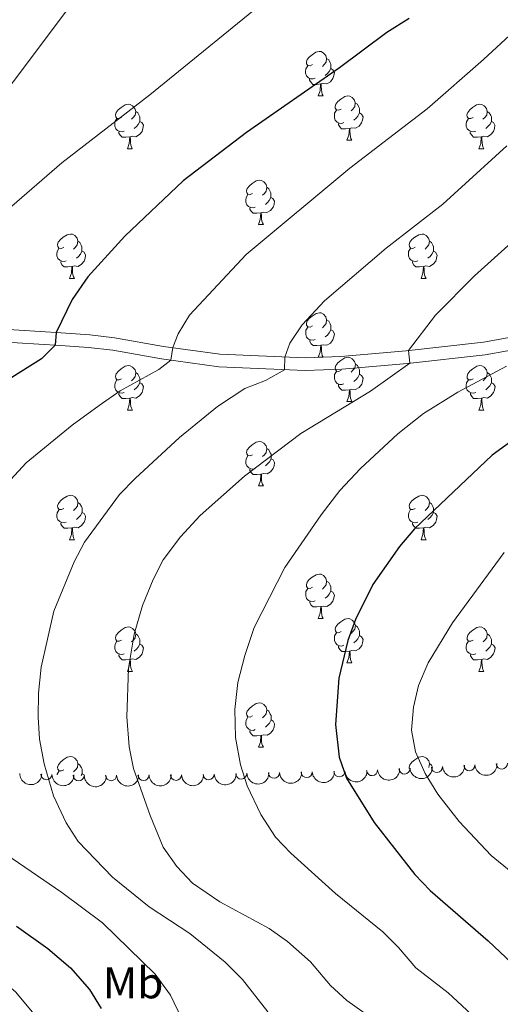
# Model space of a CAD drawing. Units: metres. Extents: x 644439 to 648956, y 718184 to 721247.
# Drawn here: x 647866 to 647974, y 719188 to 719410 of the extents above; entities that cross this region are included whole.
import ezdxf
from ezdxf.enums import TextEntityAlignment as Align

# ---------------------------------------------------------------- set-up
doc = ezdxf.new("R2010")
doc.units = ezdxf.units.M
doc.header["$MEASUREMENT"] = 0
doc.linetypes.add('DGN Style 3', pattern=[69.39816190825687, 49.57011564875491, -19.82804625950196])
for name, color, linetype, lineweight in [('Carátula', 7, 'Continuous', 5), ('Elementos auxiliares', 7, 'Continuous', 5), ('Entidades rústicas y varios', 7, 'Continuous', 5), ('Relieve y altimetría', 7, 'Continuous', 5), ('Viales y ferrocarril', 7, 'Continuous', 5)]:
    doc.layers.add(name, color=color, linetype=linetype, lineweight=lineweight)
doc.styles.add('Style-Arial Narrow', font='txt')

msp = doc.modelspace()

# ---------------------------------------------------------------- linework, layer by layer
at = {"layer": 'Carátula', "color": 7, "linetype": 'Continuous', "lineweight": 5}
msp.add_3dface([(644502.3999999999, 718183.6000000001), (648956.3999999999, 718278.06), (648893.4299999999, 721247.3999999999), (644439.4299999999, 721152.94)], dxfattribs=at)
at = {"layer": 'Elementos auxiliares', "color": 250, "linetype": 'Continuous', "lineweight": 5}
msp.add_3dface([(645369.46, 718595.8500000001), (645321, 720909.27), (648738, 720981.77), (648787.6000000001, 718668.3400000001)], dxfattribs=at)
at = {"layer": 'Entidades rústicas y varios', "color": 92, "linetype": 'Continuous', "lineweight": 5}
for p, q in [((647933.27, 719393.0700000001), (647934.3899999999, 719393.0700000001)), ((647890.19, 719381.1300000001), (647891.31, 719381.1300000001)), ((647939.74, 719383.04), (647940.8700000001, 719383.04)), ((647969.51, 719381.1300000001), (647970.6399999999, 719381.1300000001)), ((647919.76, 719363.99), (647920.8899999999, 719363.99)), ((647877.1300000001, 719351.8500000001), (647878.25, 719351.8500000001)), ((647956.46, 719351.8500000001), (647957.5900000001, 719351.8500000001)), ((647933.28, 719334.0800000001), (647934.3999999999, 719334.0800000001)), ((647939.75, 719324.05), (647940.8800000001, 719324.05)), ((647890.2, 719322.1400000001), (647891.3200000001, 719322.1400000001)), ((647969.52, 719322.1400000001), (647970.6499999999, 719322.1400000001)), ((647919.77, 719305), (647920.8999999999, 719305)), ((647877.1399999999, 719292.8600000001), (647878.26, 719292.8600000001)), ((647956.46, 719292.8600000001), (647957.5900000001, 719292.8600000001)), ((647933.28, 719275.0900000001), (647934.3999999999, 719275.0900000001)), ((647939.75, 719265.05), (647940.8800000001, 719265.05)), ((647890.2, 719263.1499999999), (647891.3200000001, 719263.1499999999)), ((647969.52, 719263.1499999999), (647970.6499999999, 719263.1499999999)), ((647919.77, 719246.01), (647920.8999999999, 719246.01))]:
    msp.add_line(p, q, dxfattribs=at)
at = {"layer": 'Entidades rústicas y varios', "color": 92, "linetype": 'Continuous', "lineweight": 5, "flags": 128}
for points in [[(647931.97, 719400.1300000001), (647931.44, 719399.8700000001), (647930.9099999999, 719399.9199999999), (647930.6399999999, 719400.29), (647930.5900000001, 719400.72), (647930.75, 719401.24), (647931.23, 719401.8300000001), (647931.8600000001, 719402.3600000001), (647932.76, 719402.95), (647933.51, 719403.1100000001), (647933.9299999999, 719403.05), (647934.46, 719402.74), (647934.99, 719402.1499999999), (647935.1499999999, 719401.51), (647935.04, 719400.6599999999), (647934.6200000001, 719400.1300000001), (647934.2, 719399.71)], [(647935.1499999999, 719401.51), (647935.6300000001, 719401.2), (647935.94, 719400.56), (647936.1000000001, 719400.24), (647936.1000000001, 719399.6599999999), (647936.1000000001, 719399.23), (647935.73, 719398.54), (647935.31, 719398.06), (647934.8300000001, 719397.6400000001)], [(647932.55, 719397.05), (647932.1300000001, 719396.8900000001), (647931.54, 719396.95), (647931.0700000001, 719397.1599999999), (647930.6399999999, 719397.5900000001), (647930.4299999999, 719398.1699999999), (647930.4299999999, 719398.5900000001), (647930.48, 719399.1799999999), (647930.9099999999, 719399.8700000001)], [(647936.1000000001, 719399.23), (647936.56, 719398.98), (647936.8999999999, 719398.3700000001), (647936.79, 719397.6400000001), (647936.5800000001, 719397), (647936, 719396.26), (647935.2, 719395.78), (647934.3500000001, 719395.8900000001), (647933.9199999999, 719395.76)], [(647933.81, 719395.76), (647932.9199999999, 719395.6699999999), (647932.0800000001, 719395.6699999999), (647931.6499999999, 719396.1000000001), (647931.3300000001, 719396.5800000001), (647931.3300000001, 719396.8900000001)], [(647933.27, 719393.0700000001), (647933.7, 719394.23), (647933.81, 719395.76), (647933.9199999999, 719395.76), (647933.96, 719395.1699999999), (647933.99, 719394.49), (647934.06, 719393.8700000001), (647934.1799999999, 719393.47), (647934.3899999999, 719393.0700000001)], [(647938.44, 719390.1000000001), (647937.9099999999, 719389.8300000001), (647937.3800000001, 719389.8900000001), (647937.1200000001, 719390.26), (647937.06, 719390.6799999999), (647937.22, 719391.2), (647937.7, 719391.8), (647938.3400000001, 719392.3300000001), (647939.24, 719392.9099999999), (647939.98, 719393.0700000001), (647940.4099999999, 719393.02), (647940.94, 719392.7), (647941.47, 719392.1200000001), (647941.6300000001, 719391.48), (647941.52, 719390.6300000001), (647941.0900000001, 719390.1000000001), (647940.6699999999, 719389.6699999999)], [(647888.8899999999, 719388.19), (647888.3600000001, 719387.9299999999), (647887.8300000001, 719387.98), (647887.56, 719388.3500000001), (647887.51, 719388.78), (647887.6699999999, 719389.3), (647888.1499999999, 719389.8900000001), (647888.78, 719390.4199999999), (647889.6799999999, 719391.01), (647890.4299999999, 719391.1699999999), (647890.8500000001, 719391.1100000001), (647891.3800000001, 719390.8), (647891.9099999999, 719390.21), (647892.0700000001, 719389.5700000001), (647891.96, 719388.72), (647891.54, 719388.19), (647891.1200000001, 719387.77)], [(647941.6300000001, 719391.48), (647942.1000000001, 719391.1599999999), (647942.4199999999, 719390.52), (647942.5800000001, 719390.2), (647942.5800000001, 719389.6200000001), (647942.5800000001, 719389.2), (647942.21, 719388.51), (647941.79, 719388.03), (647941.31, 719387.6100000001)], [(647968.21, 719388.19), (647967.6799999999, 719387.9299999999), (647967.1499999999, 719387.98), (647966.8899999999, 719388.3500000001), (647966.8300000001, 719388.78), (647966.99, 719389.3), (647967.47, 719389.8900000001), (647968.1100000001, 719390.4199999999), (647969.01, 719391.01), (647969.75, 719391.1699999999), (647970.1799999999, 719391.1100000001), (647970.71, 719390.8), (647971.24, 719390.21), (647971.3999999999, 719389.5700000001), (647971.29, 719388.72), (647970.8600000001, 719388.19), (647970.44, 719387.77)], [(647889.47, 719385.1100000001), (647889.05, 719384.95), (647888.46, 719385.01), (647887.99, 719385.22), (647887.56, 719385.6499999999), (647887.3500000001, 719386.23), (647887.3500000001, 719386.6499999999), (647887.3999999999, 719387.24), (647887.8300000001, 719387.9299999999)], [(647892.0700000001, 719389.5700000001), (647892.55, 719389.26), (647892.8600000001, 719388.6200000001), (647893.02, 719388.3), (647893.02, 719387.72), (647893.02, 719387.29), (647892.6499999999, 719386.6000000001), (647892.23, 719386.1200000001), (647891.75, 719385.7)], [(647939.03, 719387.02), (647938.6000000001, 719386.8600000001), (647938.02, 719386.9199999999), (647937.54, 719387.1300000001), (647937.1200000001, 719387.55), (647936.8999999999, 719388.1400000001), (647936.8999999999, 719388.56), (647936.96, 719389.1400000001), (647937.3800000001, 719389.8300000001)], [(647942.5800000001, 719389.2), (647943.03, 719388.95), (647943.3800000001, 719388.3300000001), (647943.27, 719387.6100000001), (647943.06, 719386.97), (647942.47, 719386.23), (647941.6799999999, 719385.75), (647940.8300000001, 719385.8500000001), (647940.3999999999, 719385.72)], [(647968.8, 719385.1100000001), (647968.3700000001, 719384.95), (647967.79, 719385.01), (647967.31, 719385.22), (647966.8899999999, 719385.6499999999), (647966.6699999999, 719386.23), (647966.6699999999, 719386.6499999999), (647966.73, 719387.24), (647967.1499999999, 719387.9299999999)], [(647971.3999999999, 719389.5700000001), (647971.8700000001, 719389.26), (647972.19, 719388.6200000001), (647972.3500000001, 719388.3), (647972.3500000001, 719387.72), (647972.3500000001, 719387.29), (647971.98, 719386.6000000001), (647971.56, 719386.1200000001), (647971.0800000001, 719385.7)], [(647893.02, 719387.29), (647893.48, 719387.04), (647893.8200000001, 719386.4299999999), (647893.71, 719385.7), (647893.5, 719385.06), (647892.9199999999, 719384.3200000001), (647892.1200000001, 719383.8400000001), (647891.27, 719383.95), (647890.8400000001, 719383.8200000001)], [(647940.29, 719385.72), (647939.3999999999, 719385.6400000001), (647938.55, 719385.6400000001), (647938.1300000001, 719386.0700000001), (647937.81, 719386.54), (647937.81, 719386.8600000001)], [(647939.74, 719383.04), (647940.1799999999, 719384.2), (647940.29, 719385.72), (647940.3999999999, 719385.72), (647940.4299999999, 719385.1400000001), (647940.47, 719384.45), (647940.54, 719383.8400000001), (647940.6499999999, 719383.44), (647940.8700000001, 719383.04)], [(647972.3500000001, 719387.29), (647972.8, 719387.04), (647973.1499999999, 719386.4299999999), (647973.04, 719385.7), (647972.8300000001, 719385.06), (647972.24, 719384.3200000001), (647971.45, 719383.8400000001), (647970.6000000001, 719383.95), (647970.1699999999, 719383.8200000001)], [(647890.73, 719383.8200000001), (647889.8400000001, 719383.73), (647889, 719383.73), (647888.5700000001, 719384.1599999999), (647888.25, 719384.6400000001), (647888.25, 719384.95)], [(647890.19, 719381.1300000001), (647890.6200000001, 719382.29), (647890.73, 719383.8200000001), (647890.8400000001, 719383.8200000001), (647890.8800000001, 719383.23), (647890.9099999999, 719382.55), (647890.98, 719381.9299999999), (647891.1000000001, 719381.53), (647891.31, 719381.1300000001)], [(647970.06, 719383.8200000001), (647969.1699999999, 719383.73), (647968.3200000001, 719383.73), (647967.8999999999, 719384.1599999999), (647967.5800000001, 719384.6400000001), (647967.5800000001, 719384.95)], [(647969.51, 719381.1300000001), (647969.95, 719382.29), (647970.06, 719383.8200000001), (647970.1699999999, 719383.8200000001), (647970.2, 719383.23), (647970.24, 719382.55), (647970.31, 719381.9299999999), (647970.4199999999, 719381.53), (647970.6399999999, 719381.1300000001)], [(647918.46, 719371.05), (647917.9299999999, 719370.78), (647917.3999999999, 719370.8400000001), (647917.1399999999, 719371.21), (647917.0800000001, 719371.6300000001), (647917.24, 719372.1499999999), (647917.72, 719372.75), (647918.3600000001, 719373.28), (647919.26, 719373.8600000001), (647920, 719374.02), (647920.4299999999, 719373.97), (647920.96, 719373.6499999999), (647921.49, 719373.0700000001), (647921.6499999999, 719372.4299999999), (647921.54, 719371.5800000001), (647921.1100000001, 719371.05), (647920.69, 719370.6200000001)], [(647921.6499999999, 719372.4299999999), (647922.1200000001, 719372.1100000001), (647922.44, 719371.47), (647922.6000000001, 719371.1499999999), (647922.6000000001, 719370.5700000001), (647922.6000000001, 719370.1499999999), (647922.23, 719369.46), (647921.81, 719368.98), (647921.3300000001, 719368.56)], [(647919.05, 719367.97), (647918.6200000001, 719367.81), (647918.04, 719367.8700000001), (647917.56, 719368.0800000001), (647917.1399999999, 719368.5), (647916.9199999999, 719369.0900000001), (647916.9199999999, 719369.51), (647916.98, 719370.0900000001), (647917.3999999999, 719370.78)], [(647922.6000000001, 719370.1499999999), (647923.05, 719369.8999999999), (647923.3999999999, 719369.28), (647923.29, 719368.56), (647923.0800000001, 719367.9199999999), (647922.49, 719367.1799999999), (647921.7, 719366.7), (647920.8500000001, 719366.8), (647920.4199999999, 719366.6699999999)], [(647920.31, 719366.6699999999), (647919.4199999999, 719366.5900000001), (647918.5700000001, 719366.5900000001), (647918.1499999999, 719367.02), (647917.8300000001, 719367.49), (647917.8300000001, 719367.81)], [(647919.76, 719363.99), (647920.2, 719365.1499999999), (647920.31, 719366.6699999999), (647920.4199999999, 719366.6699999999), (647920.45, 719366.0900000001), (647920.49, 719365.3999999999), (647920.56, 719364.79), (647920.6699999999, 719364.3900000001), (647920.8899999999, 719363.99)], [(647875.8300000001, 719358.9099999999), (647875.3, 719358.6400000001), (647874.77, 719358.7), (647874.5, 719359.0700000001), (647874.45, 719359.49), (647874.6100000001, 719360.01), (647875.0900000001, 719360.6100000001), (647875.72, 719361.1400000001), (647876.6200000001, 719361.72), (647877.3700000001, 719361.8800000001), (647877.79, 719361.8300000001), (647878.3200000001, 719361.51), (647878.8500000001, 719360.9299999999), (647879.01, 719360.29), (647878.8999999999, 719359.44), (647878.48, 719358.9099999999), (647878.06, 719358.48)], [(647955.1499999999, 719358.9099999999), (647954.6200000001, 719358.6400000001), (647954.0900000001, 719358.7), (647953.8300000001, 719359.0700000001), (647953.77, 719359.49), (647953.9299999999, 719360.01), (647954.4099999999, 719360.6100000001), (647955.05, 719361.1400000001), (647955.95, 719361.72), (647956.69, 719361.8800000001), (647957.1200000001, 719361.8300000001), (647957.6499999999, 719361.51), (647958.1799999999, 719360.9299999999), (647958.3400000001, 719360.29), (647958.23, 719359.44), (647957.8, 719358.9099999999), (647957.3800000001, 719358.48)], [(647879.01, 719360.29), (647879.49, 719359.97), (647879.8, 719359.3300000001), (647879.96, 719359.01), (647879.96, 719358.4299999999), (647879.96, 719358.01), (647879.5900000001, 719357.3200000001), (647879.1699999999, 719356.8400000001), (647878.69, 719356.4199999999)], [(647958.3400000001, 719360.29), (647958.81, 719359.97), (647959.1300000001, 719359.3300000001), (647959.29, 719359.01), (647959.3, 719358.4299999999), (647959.3, 719358.01), (647958.9299999999, 719357.3200000001), (647958.51, 719356.8400000001), (647958.03, 719356.4199999999)], [(647876.4099999999, 719355.8300000001), (647875.99, 719355.6699999999), (647875.3999999999, 719355.73), (647874.9299999999, 719355.94), (647874.5, 719356.3600000001), (647874.29, 719356.95), (647874.29, 719357.3700000001), (647874.3400000001, 719357.95), (647874.77, 719358.6400000001)], [(647879.96, 719358.01), (647880.4199999999, 719357.76), (647880.76, 719357.1400000001), (647880.6499999999, 719356.4199999999), (647880.44, 719355.78), (647879.8600000001, 719355.04), (647879.06, 719354.56), (647878.21, 719354.6599999999), (647877.78, 719354.53)], [(647955.75, 719355.8300000001), (647955.3200000001, 719355.6699999999), (647954.74, 719355.73), (647954.26, 719355.94), (647953.8400000001, 719356.3600000001), (647953.6200000001, 719356.95), (647953.6100000001, 719357.3700000001), (647953.6699999999, 719357.95), (647954.0900000001, 719358.6400000001)], [(647959.3, 719358.01), (647959.75, 719357.76), (647960.1000000001, 719357.1400000001), (647959.99, 719356.4199999999), (647959.78, 719355.78), (647959.19, 719355.04), (647958.3999999999, 719354.56), (647957.55, 719354.6599999999), (647957.1200000001, 719354.53)], [(647877.6699999999, 719354.53), (647876.78, 719354.45), (647875.94, 719354.45), (647875.51, 719354.8800000001), (647875.19, 719355.3500000001), (647875.19, 719355.6699999999)], [(647877.1300000001, 719351.8500000001), (647877.56, 719353.01), (647877.6699999999, 719354.53), (647877.78, 719354.53), (647877.8200000001, 719353.95), (647877.8500000001, 719353.26), (647877.9199999999, 719352.6499999999), (647878.04, 719352.25), (647878.25, 719351.8500000001)], [(647957.01, 719354.53), (647956.1200000001, 719354.45), (647955.27, 719354.45), (647954.8500000001, 719354.8800000001), (647954.53, 719355.3500000001), (647954.53, 719355.6699999999)], [(647956.46, 719351.8500000001), (647956.8999999999, 719353.01), (647957.01, 719354.53), (647957.1200000001, 719354.53), (647957.1499999999, 719353.95), (647957.19, 719353.26), (647957.26, 719352.6499999999), (647957.3700000001, 719352.25), (647957.5900000001, 719351.8500000001)], [(647931.98, 719341.1400000001), (647931.45, 719340.8700000001), (647930.9199999999, 719340.9299999999), (647930.6499999999, 719341.3), (647930.6000000001, 719341.73), (647930.76, 719342.25), (647931.24, 719342.8400000001), (647931.8700000001, 719343.3700000001), (647932.77, 719343.95), (647933.52, 719344.1100000001), (647933.94, 719344.06), (647934.47, 719343.75), (647935, 719343.1599999999), (647935.1599999999, 719342.52), (647935.05, 719341.6699999999), (647934.6300000001, 719341.1400000001), (647934.21, 719340.71)], [(647935.1599999999, 719342.52), (647935.6399999999, 719342.21), (647935.95, 719341.5700000001), (647936.1100000001, 719341.25), (647936.1100000001, 719340.6699999999), (647936.1100000001, 719340.24), (647935.74, 719339.55), (647935.3200000001, 719339.0700000001), (647934.8400000001, 719338.6499999999)], [(647932.56, 719338.06), (647932.1399999999, 719337.8999999999), (647931.55, 719337.96), (647931.0800000001, 719338.1699999999), (647930.6499999999, 719338.5900000001), (647930.44, 719339.1799999999), (647930.44, 719339.6000000001), (647930.49, 719340.19), (647930.9199999999, 719340.8700000001)], [(647936.1100000001, 719340.24), (647936.5700000001, 719339.99), (647936.9099999999, 719339.3700000001), (647936.8, 719338.6499999999), (647936.5900000001, 719338.01), (647936.01, 719337.27), (647935.21, 719336.79), (647934.3600000001, 719336.8900000001), (647933.9299999999, 719336.77)], [(647933.8200000001, 719336.77), (647932.9299999999, 719336.6799999999), (647932.0900000001, 719336.6799999999), (647931.6599999999, 719337.1100000001), (647931.3400000001, 719337.5900000001), (647931.3400000001, 719337.8999999999)], [(647933.28, 719334.0800000001), (647933.71, 719335.24), (647933.8200000001, 719336.77), (647933.9299999999, 719336.77), (647933.97, 719336.1799999999), (647934, 719335.49), (647934.0700000001, 719334.8800000001), (647934.19, 719334.48), (647934.3999999999, 719334.0800000001)], [(647888.8999999999, 719329.2), (647888.3700000001, 719328.9299999999), (647887.8400000001, 719328.99), (647887.5700000001, 719329.3600000001), (647887.52, 719329.79), (647887.6799999999, 719330.31), (647888.1599999999, 719330.8999999999), (647888.79, 719331.4299999999), (647889.69, 719332.01), (647890.44, 719332.1699999999), (647890.8600000001, 719332.1200000001), (647891.3899999999, 719331.81), (647891.9199999999, 719331.22), (647892.0800000001, 719330.5800000001), (647891.97, 719329.73), (647891.55, 719329.2), (647891.1300000001, 719328.77)], [(647938.45, 719331.1100000001), (647937.9199999999, 719330.8400000001), (647937.3899999999, 719330.8900000001), (647937.1300000001, 719331.27), (647937.0700000001, 719331.69), (647937.23, 719332.21), (647937.71, 719332.81), (647938.3500000001, 719333.3300000001), (647939.25, 719333.9199999999), (647939.99, 719334.0800000001), (647940.4199999999, 719334.03), (647940.95, 719333.71), (647941.48, 719333.1300000001), (647941.6399999999, 719332.49), (647941.53, 719331.6300000001), (647941.1000000001, 719331.1100000001), (647940.6799999999, 719330.6799999999)], [(647941.6399999999, 719332.49), (647942.1100000001, 719332.1699999999), (647942.4299999999, 719331.53), (647942.5900000001, 719331.21), (647942.5900000001, 719330.6300000001), (647942.5900000001, 719330.21), (647942.22, 719329.51), (647941.8, 719329.03), (647941.3200000001, 719328.6100000001)], [(647968.22, 719329.2), (647967.69, 719328.9299999999), (647967.1599999999, 719328.99), (647966.8999999999, 719329.3600000001), (647966.8400000001, 719329.79), (647967, 719330.31), (647967.48, 719330.8999999999), (647968.1200000001, 719331.4299999999), (647969.02, 719332.01), (647969.76, 719332.1699999999), (647970.19, 719332.1200000001), (647970.72, 719331.81), (647971.25, 719331.22), (647971.4099999999, 719330.5800000001), (647971.3, 719329.73), (647970.8700000001, 719329.2), (647970.45, 719328.77)], [(647892.0800000001, 719330.5800000001), (647892.56, 719330.27), (647892.8700000001, 719329.6300000001), (647893.03, 719329.31), (647893.03, 719328.73), (647893.03, 719328.3), (647892.6599999999, 719327.6100000001), (647892.24, 719327.1300000001), (647891.76, 719326.71)], [(647939.04, 719328.03), (647938.6100000001, 719327.8700000001), (647938.03, 719327.9299999999), (647937.55, 719328.1300000001), (647937.1300000001, 719328.56), (647936.9099999999, 719329.1499999999), (647936.9099999999, 719329.5700000001), (647936.97, 719330.1499999999), (647937.3899999999, 719330.8400000001)], [(647942.5900000001, 719330.21), (647943.04, 719329.95), (647943.3899999999, 719329.3400000001), (647943.28, 719328.6100000001), (647943.0700000001, 719327.97), (647942.48, 719327.23), (647941.69, 719326.75), (647940.8400000001, 719326.8600000001), (647940.4099999999, 719326.73)], [(647971.4099999999, 719330.5800000001), (647971.8800000001, 719330.27), (647972.2, 719329.6300000001), (647972.3600000001, 719329.31), (647972.3600000001, 719328.73), (647972.3600000001, 719328.3), (647971.99, 719327.6100000001), (647971.5700000001, 719327.1300000001), (647971.0900000001, 719326.71)], [(647889.48, 719326.1200000001), (647889.06, 719325.96), (647888.47, 719326.02), (647888, 719326.23), (647887.5700000001, 719326.6499999999), (647887.3600000001, 719327.24), (647887.3600000001, 719327.6599999999), (647887.4099999999, 719328.25), (647887.8400000001, 719328.9299999999)], [(647893.03, 719328.3), (647893.49, 719328.05), (647893.8300000001, 719327.4299999999), (647893.72, 719326.71), (647893.51, 719326.0700000001), (647892.9299999999, 719325.3300000001), (647892.1300000001, 719324.8500000001), (647891.28, 719324.95), (647890.8500000001, 719324.8300000001)], [(647940.3, 719326.73), (647939.4099999999, 719326.6499999999), (647938.56, 719326.6499999999), (647938.1399999999, 719327.0700000001), (647937.8200000001, 719327.55), (647937.8200000001, 719327.8700000001)], [(647968.81, 719326.1200000001), (647968.3800000001, 719325.96), (647967.8, 719326.02), (647967.3200000001, 719326.23), (647966.8999999999, 719326.6499999999), (647966.6799999999, 719327.24), (647966.6799999999, 719327.6599999999), (647966.74, 719328.25), (647967.1599999999, 719328.9299999999)], [(647972.3600000001, 719328.3), (647972.81, 719328.05), (647973.1599999999, 719327.4299999999), (647973.05, 719326.71), (647972.8400000001, 719326.0700000001), (647972.25, 719325.3300000001), (647971.46, 719324.8500000001), (647970.6100000001, 719324.95), (647970.1799999999, 719324.8300000001)], [(647890.74, 719324.8300000001), (647889.8500000001, 719324.74), (647889.01, 719324.74), (647888.5800000001, 719325.1699999999), (647888.26, 719325.6499999999), (647888.26, 719325.96)], [(647939.75, 719324.05), (647940.19, 719325.21), (647940.3, 719326.73), (647940.4099999999, 719326.73), (647940.44, 719326.1499999999), (647940.48, 719325.46), (647940.55, 719324.8500000001), (647940.6599999999, 719324.45), (647940.8800000001, 719324.05)], [(647970.0700000001, 719324.8300000001), (647969.1799999999, 719324.74), (647968.3300000001, 719324.74), (647967.9099999999, 719325.1699999999), (647967.5900000001, 719325.6499999999), (647967.5900000001, 719325.96)], [(647890.2, 719322.1400000001), (647890.6300000001, 719323.3), (647890.74, 719324.8300000001), (647890.8500000001, 719324.8300000001), (647890.8899999999, 719324.24), (647890.9199999999, 719323.55), (647890.99, 719322.94), (647891.1100000001, 719322.54), (647891.3200000001, 719322.1400000001)], [(647969.52, 719322.1400000001), (647969.96, 719323.3), (647970.0700000001, 719324.8300000001), (647970.1799999999, 719324.8300000001), (647970.21, 719324.24), (647970.25, 719323.55), (647970.3200000001, 719322.94), (647970.4299999999, 719322.54), (647970.6499999999, 719322.1400000001)], [(647918.47, 719312.06), (647917.94, 719311.79), (647917.4099999999, 719311.8500000001), (647917.1499999999, 719312.22), (647917.0900000001, 719312.6400000001), (647917.25, 719313.1599999999), (647917.73, 719313.76), (647918.3700000001, 719314.29), (647919.27, 719314.8700000001), (647920.01, 719315.03), (647920.44, 719314.98), (647920.97, 719314.6599999999), (647921.5, 719314.0800000001), (647921.6599999999, 719313.44), (647921.55, 719312.5900000001), (647921.1200000001, 719312.06), (647920.7, 719311.6300000001)], [(647921.6599999999, 719313.44), (647922.1300000001, 719313.1200000001), (647922.45, 719312.48), (647922.6100000001, 719312.1599999999), (647922.6100000001, 719311.5800000001), (647922.6100000001, 719311.1599999999), (647922.24, 719310.47), (647921.8200000001, 719309.99), (647921.3400000001, 719309.5700000001)], [(647919.06, 719308.98), (647918.6300000001, 719308.8200000001), (647918.05, 719308.8800000001), (647917.5700000001, 719309.0900000001), (647917.1499999999, 719309.51), (647916.9299999999, 719310.1000000001), (647916.9299999999, 719310.52), (647916.99, 719311.1000000001), (647917.4099999999, 719311.79)], [(647922.6100000001, 719311.1599999999), (647923.06, 719310.9099999999), (647923.4099999999, 719310.29), (647923.3, 719309.5700000001), (647923.0900000001, 719308.9299999999), (647922.5, 719308.19), (647921.71, 719307.71), (647920.8600000001, 719307.81), (647920.4299999999, 719307.6799999999)], [(647920.3200000001, 719307.6799999999), (647919.4299999999, 719307.6000000001), (647918.5800000001, 719307.6000000001), (647918.1599999999, 719308.03), (647917.8400000001, 719308.5), (647917.8400000001, 719308.8200000001)], [(647919.77, 719305), (647920.21, 719306.1599999999), (647920.3200000001, 719307.6799999999), (647920.4299999999, 719307.6799999999), (647920.46, 719307.1000000001), (647920.5, 719306.4099999999), (647920.5700000001, 719305.8), (647920.6799999999, 719305.3999999999), (647920.8999999999, 719305)], [(647875.8400000001, 719299.9199999999), (647875.31, 719299.6499999999), (647874.78, 719299.71), (647874.51, 719300.0800000001), (647874.46, 719300.5), (647874.6200000001, 719301.02), (647875.1000000001, 719301.6200000001), (647875.73, 719302.1499999999), (647876.6300000001, 719302.73), (647877.3800000001, 719302.8900000001), (647877.8, 719302.8400000001), (647878.3300000001, 719302.52), (647878.8600000001, 719301.94), (647879.02, 719301.3), (647878.9099999999, 719300.45), (647878.49, 719299.9199999999), (647878.0700000001, 719299.49)], [(647879.02, 719301.3), (647879.5, 719300.98), (647879.81, 719300.3400000001), (647879.97, 719300.02), (647879.97, 719299.44), (647879.97, 719299.02), (647879.6000000001, 719298.3300000001), (647879.1799999999, 719297.8500000001), (647878.7, 719297.4299999999)], [(647955.1599999999, 719299.9199999999), (647954.6300000001, 719299.6499999999), (647954.1000000001, 719299.71), (647953.8400000001, 719300.0800000001), (647953.78, 719300.5), (647953.94, 719301.02), (647954.4199999999, 719301.6200000001), (647955.06, 719302.1499999999), (647955.96, 719302.73), (647956.7, 719302.8900000001), (647957.1300000001, 719302.8400000001), (647957.6599999999, 719302.52), (647958.19, 719301.94), (647958.3500000001, 719301.3), (647958.24, 719300.45), (647957.81, 719299.9199999999), (647957.3899999999, 719299.49)], [(647958.3500000001, 719301.3), (647958.8200000001, 719300.98), (647959.1399999999, 719300.3400000001), (647959.3, 719300.02), (647959.3, 719299.44), (647959.3, 719299.02), (647958.9299999999, 719298.3300000001), (647958.51, 719297.8500000001), (647958.03, 719297.4299999999)], [(647876.4199999999, 719296.8400000001), (647876, 719296.6799999999), (647875.4099999999, 719296.74), (647874.94, 719296.95), (647874.51, 719297.3700000001), (647874.3, 719297.96), (647874.3, 719298.3800000001), (647874.3500000001, 719298.96), (647874.78, 719299.6499999999)], [(647879.97, 719299.02), (647880.4299999999, 719298.77), (647880.77, 719298.1499999999), (647880.6599999999, 719297.4299999999), (647880.45, 719296.79), (647879.8700000001, 719296.05), (647879.0700000001, 719295.5700000001), (647878.22, 719295.6699999999), (647877.79, 719295.54)], [(647955.75, 719296.8400000001), (647955.3200000001, 719296.6799999999), (647954.74, 719296.74), (647954.26, 719296.95), (647953.8400000001, 719297.3700000001), (647953.6200000001, 719297.96), (647953.6200000001, 719298.3800000001), (647953.6799999999, 719298.96), (647954.1000000001, 719299.6499999999)], [(647959.3, 719299.02), (647959.75, 719298.77), (647960.1000000001, 719298.1499999999), (647959.99, 719297.4299999999), (647959.78, 719296.79), (647959.19, 719296.05), (647958.3999999999, 719295.5700000001), (647957.55, 719295.6699999999), (647957.1200000001, 719295.54)], [(647877.6799999999, 719295.54), (647876.79, 719295.46), (647875.95, 719295.46), (647875.52, 719295.8900000001), (647875.2, 719296.3600000001), (647875.2, 719296.6799999999)], [(647957.01, 719295.54), (647956.1200000001, 719295.46), (647955.27, 719295.46), (647954.8500000001, 719295.8900000001), (647954.53, 719296.3600000001), (647954.53, 719296.6799999999)], [(647877.1399999999, 719292.8600000001), (647877.5700000001, 719294.02), (647877.6799999999, 719295.54), (647877.79, 719295.54), (647877.8300000001, 719294.96), (647877.8600000001, 719294.27), (647877.9299999999, 719293.6599999999), (647878.05, 719293.26), (647878.26, 719292.8600000001)], [(647956.46, 719292.8600000001), (647956.8999999999, 719294.02), (647957.01, 719295.54), (647957.1200000001, 719295.54), (647957.1499999999, 719294.96), (647957.19, 719294.27), (647957.26, 719293.6599999999), (647957.3700000001, 719293.26), (647957.5900000001, 719292.8600000001)], [(647931.98, 719282.1499999999), (647931.45, 719281.8800000001), (647930.9199999999, 719281.94), (647930.6499999999, 719282.31), (647930.6000000001, 719282.73), (647930.76, 719283.25), (647931.24, 719283.8500000001), (647931.8700000001, 719284.3800000001), (647932.77, 719284.96), (647933.52, 719285.1200000001), (647933.94, 719285.0700000001), (647934.47, 719284.75), (647935, 719284.1699999999), (647935.1599999999, 719283.53), (647935.05, 719282.6799999999), (647934.6300000001, 719282.1499999999), (647934.21, 719281.72)], [(647935.1599999999, 719283.53), (647935.6399999999, 719283.21), (647935.95, 719282.5700000001), (647936.1100000001, 719282.25), (647936.1100000001, 719281.6699999999), (647936.1100000001, 719281.25), (647935.74, 719280.56), (647935.3200000001, 719280.0800000001), (647934.8400000001, 719279.6599999999)], [(647932.56, 719279.0700000001), (647932.1399999999, 719278.9099999999), (647931.55, 719278.97), (647931.0800000001, 719279.1799999999), (647930.6499999999, 719279.6000000001), (647930.44, 719280.19), (647930.44, 719280.6100000001), (647930.49, 719281.19), (647930.9199999999, 719281.8800000001)], [(647936.1100000001, 719281.25), (647936.5700000001, 719281), (647936.9099999999, 719280.3800000001), (647936.8, 719279.6599999999), (647936.5900000001, 719279.02), (647936.01, 719278.28), (647935.21, 719277.8), (647934.3600000001, 719277.8999999999), (647933.9299999999, 719277.77)], [(647933.8200000001, 719277.77), (647932.9299999999, 719277.69), (647932.0900000001, 719277.69), (647931.6599999999, 719278.1200000001), (647931.3400000001, 719278.5900000001), (647931.3400000001, 719278.9099999999)], [(647933.28, 719275.0900000001), (647933.71, 719276.25), (647933.8200000001, 719277.77), (647933.9299999999, 719277.77), (647933.97, 719277.19), (647934, 719276.5), (647934.0700000001, 719275.8900000001), (647934.19, 719275.49), (647934.3999999999, 719275.0900000001)], [(647938.45, 719272.1100000001), (647937.9199999999, 719271.8500000001), (647937.3899999999, 719271.8999999999), (647937.1300000001, 719272.27), (647937.0700000001, 719272.7), (647937.23, 719273.22), (647937.71, 719273.81), (647938.3500000001, 719274.3400000001), (647939.25, 719274.9299999999), (647939.99, 719275.0900000001), (647940.4199999999, 719275.03), (647940.95, 719274.72), (647941.48, 719274.1300000001), (647941.6399999999, 719273.49), (647941.53, 719272.6400000001), (647941.1000000001, 719272.1100000001), (647940.6799999999, 719271.69)], [(647888.8999999999, 719270.21), (647888.3700000001, 719269.94), (647887.8400000001, 719270), (647887.5700000001, 719270.3700000001), (647887.52, 719270.79), (647887.6799999999, 719271.31), (647888.1599999999, 719271.9099999999), (647888.79, 719272.44), (647889.69, 719273.02), (647890.44, 719273.1799999999), (647890.8600000001, 719273.1300000001), (647891.3899999999, 719272.81), (647891.9199999999, 719272.23), (647892.0800000001, 719271.5900000001), (647891.97, 719270.74), (647891.55, 719270.21), (647891.1300000001, 719269.78)], [(647941.6399999999, 719273.49), (647942.1100000001, 719273.1799999999), (647942.4299999999, 719272.54), (647942.5900000001, 719272.22), (647942.5900000001, 719271.6400000001), (647942.5900000001, 719271.21), (647942.22, 719270.52), (647941.8, 719270.04), (647941.3200000001, 719269.6200000001)], [(647968.22, 719270.21), (647967.69, 719269.94), (647967.1599999999, 719270), (647966.8999999999, 719270.3700000001), (647966.8400000001, 719270.79), (647967, 719271.31), (647967.48, 719271.9099999999), (647968.1200000001, 719272.44), (647969.02, 719273.02), (647969.76, 719273.1799999999), (647970.19, 719273.1300000001), (647970.72, 719272.81), (647971.25, 719272.23), (647971.4099999999, 719271.5900000001), (647971.3, 719270.74), (647970.8700000001, 719270.21), (647970.45, 719269.78)], [(647889.48, 719267.1300000001), (647889.06, 719266.97), (647888.47, 719267.03), (647888, 719267.24), (647887.5700000001, 719267.6599999999), (647887.3600000001, 719268.25), (647887.3600000001, 719268.6699999999), (647887.4099999999, 719269.25), (647887.8400000001, 719269.94)], [(647892.0800000001, 719271.5900000001), (647892.56, 719271.27), (647892.8700000001, 719270.6300000001), (647893.03, 719270.31), (647893.03, 719269.73), (647893.03, 719269.31), (647892.6599999999, 719268.6200000001), (647892.24, 719268.1400000001), (647891.76, 719267.72)], [(647939.04, 719269.03), (647938.6100000001, 719268.8700000001), (647938.03, 719268.9299999999), (647937.55, 719269.1400000001), (647937.1300000001, 719269.5700000001), (647936.9099999999, 719270.1499999999), (647936.9099999999, 719270.5700000001), (647936.97, 719271.1599999999), (647937.3899999999, 719271.8500000001)], [(647942.5900000001, 719271.21), (647943.04, 719270.96), (647943.3899999999, 719270.3500000001), (647943.28, 719269.6200000001), (647943.0700000001, 719268.98), (647942.48, 719268.24), (647941.69, 719267.76), (647940.8400000001, 719267.8700000001), (647940.4099999999, 719267.74)], [(647968.81, 719267.1300000001), (647968.3800000001, 719266.97), (647967.8, 719267.03), (647967.3200000001, 719267.24), (647966.8999999999, 719267.6599999999), (647966.6799999999, 719268.25), (647966.6799999999, 719268.6699999999), (647966.74, 719269.25), (647967.1599999999, 719269.94)], [(647971.4099999999, 719271.5900000001), (647971.8800000001, 719271.27), (647972.2, 719270.6300000001), (647972.3600000001, 719270.31), (647972.3600000001, 719269.73), (647972.3600000001, 719269.31), (647971.99, 719268.6200000001), (647971.5700000001, 719268.1400000001), (647971.0900000001, 719267.72)], [(647893.03, 719269.31), (647893.49, 719269.06), (647893.8300000001, 719268.44), (647893.72, 719267.72), (647893.51, 719267.0800000001), (647892.9299999999, 719266.3400000001), (647892.1300000001, 719265.8600000001), (647891.28, 719265.96), (647890.8500000001, 719265.8300000001)], [(647940.3, 719267.74), (647939.4099999999, 719267.6499999999), (647938.56, 719267.6499999999), (647938.1399999999, 719268.0800000001), (647937.8200000001, 719268.56), (647937.8200000001, 719268.8700000001)], [(647939.75, 719265.05), (647940.19, 719266.21), (647940.3, 719267.74), (647940.4099999999, 719267.74), (647940.44, 719267.1499999999), (647940.48, 719266.47), (647940.55, 719265.8500000001), (647940.6599999999, 719265.45), (647940.8800000001, 719265.05)], [(647972.3600000001, 719269.31), (647972.81, 719269.06), (647973.1599999999, 719268.44), (647973.05, 719267.72), (647972.8400000001, 719267.0800000001), (647972.25, 719266.3400000001), (647971.46, 719265.8600000001), (647970.6100000001, 719265.96), (647970.1799999999, 719265.8300000001)], [(647890.74, 719265.8300000001), (647889.8500000001, 719265.75), (647889.01, 719265.75), (647888.5800000001, 719266.1799999999), (647888.26, 719266.6499999999), (647888.26, 719266.97)], [(647890.2, 719263.1499999999), (647890.6300000001, 719264.31), (647890.74, 719265.8300000001), (647890.8500000001, 719265.8300000001), (647890.8899999999, 719265.25), (647890.9199999999, 719264.56), (647890.99, 719263.95), (647891.1100000001, 719263.55), (647891.3200000001, 719263.1499999999)], [(647970.0700000001, 719265.8300000001), (647969.1799999999, 719265.75), (647968.3300000001, 719265.75), (647967.9099999999, 719266.1799999999), (647967.5900000001, 719266.6499999999), (647967.5900000001, 719266.97)], [(647969.52, 719263.1499999999), (647969.96, 719264.31), (647970.0700000001, 719265.8300000001), (647970.1799999999, 719265.8300000001), (647970.21, 719265.25), (647970.25, 719264.56), (647970.3200000001, 719263.95), (647970.4299999999, 719263.55), (647970.6499999999, 719263.1499999999)], [(647918.47, 719253.0700000001), (647917.94, 719252.8), (647917.4099999999, 719252.8500000001), (647917.1499999999, 719253.23), (647917.0900000001, 719253.6499999999), (647917.25, 719254.1699999999), (647917.73, 719254.77), (647918.3700000001, 719255.29), (647919.27, 719255.8800000001), (647920.01, 719256.04), (647920.44, 719255.99), (647920.97, 719255.6699999999), (647921.5, 719255.0900000001), (647921.6599999999, 719254.45), (647921.55, 719253.5900000001), (647921.1200000001, 719253.0700000001), (647920.7, 719252.6400000001)], [(647921.6599999999, 719254.45), (647922.1300000001, 719254.1300000001), (647922.45, 719253.49), (647922.6100000001, 719253.1699999999), (647922.6100000001, 719252.5900000001), (647922.6100000001, 719252.1699999999), (647922.24, 719251.47), (647921.8200000001, 719250.99), (647921.3400000001, 719250.5700000001)], [(647919.06, 719249.99), (647918.6300000001, 719249.8300000001), (647918.05, 719249.8900000001), (647917.5700000001, 719250.0900000001), (647917.1499999999, 719250.52), (647916.9299999999, 719251.1100000001), (647916.9299999999, 719251.53), (647916.99, 719252.1100000001), (647917.4099999999, 719252.8)], [(647922.6100000001, 719252.1699999999), (647923.06, 719251.9099999999), (647923.4099999999, 719251.3), (647923.3, 719250.5700000001), (647923.0900000001, 719249.9299999999), (647922.5, 719249.19), (647921.71, 719248.71), (647920.8600000001, 719248.8200000001), (647920.4299999999, 719248.69)], [(647920.3200000001, 719248.69), (647919.4299999999, 719248.6100000001), (647918.5800000001, 719248.6100000001), (647918.1599999999, 719249.03), (647917.8400000001, 719249.51), (647917.8400000001, 719249.8300000001)], [(647919.77, 719246.01), (647920.21, 719247.1699999999), (647920.3200000001, 719248.69), (647920.4299999999, 719248.69), (647920.46, 719248.1100000001), (647920.5, 719247.4199999999), (647920.5700000001, 719246.81), (647920.6799999999, 719246.4099999999), (647920.8999999999, 719246.01)], [(647875.8400000001, 719240.9299999999), (647875.31, 719240.6599999999), (647874.78, 719240.71), (647874.51, 719241.0900000001), (647874.46, 719241.51), (647874.6200000001, 719242.03), (647875.1000000001, 719242.6300000001), (647875.73, 719243.1499999999), (647876.6300000001, 719243.74), (647877.3800000001, 719243.8999999999), (647877.8, 719243.8500000001), (647878.3300000001, 719243.53), (647878.8600000001, 719242.95), (647879.02, 719242.31), (647878.9099999999, 719241.45), (647878.49, 719240.9299999999), (647878.0700000001, 719240.5)], [(647953.8200000001, 719241.25), (647953.78, 719241.51), (647953.94, 719242.03), (647954.4199999999, 719242.6300000001), (647955.06, 719243.1499999999), (647955.96, 719243.74), (647956.7, 719243.8999999999), (647957.1300000001, 719243.8500000001), (647957.6599999999, 719243.53), (647958.19, 719242.95), (647958.3500000001, 719242.31), (647958.24, 719241.47)], [(647879.02, 719242.31), (647879.5, 719241.99), (647879.81, 719241.3500000001), (647879.97, 719241.03), (647879.97, 719240.45), (647879.97, 719240.03), (647879.77, 719239.6499999999)], [(647958.3500000001, 719242.31), (647958.8200000001, 719241.99), (647959.06, 719241.51)], [(647874.3400000001, 719239.8200000001), (647874.3500000001, 719239.97), (647874.78, 719240.6599999999)], [(647879.97, 719240.03), (647880.4299999999, 719239.77), (647880.49, 719239.6499999999)]]:
    msp.add_lwpolyline(points, dxfattribs=at)
at = {"layer": 'Entidades rústicas y varios', "color": 92, "linetype": 'Continuous', "lineweight": 5, "extrusion": (0.1498045483212528, 0.169203247954239, 0.974129795347623)}
for centre in [(-8361.08956281509, -942864.0452252991, 219279.6070014226), (-8366.330970045528, -942868.6887231609, 219282.2931841892), (-8371.57237727585, -942873.3322210226, 219284.9793669558), (-8376.813784506114, -942877.9757188844, 219287.6655497224)]:
    msp.add_arc(centre, 2.516055640060342, 45.36446333574663, 225.9090503451193, dxfattribs=at)
at = {"layer": 'Entidades rústicas y varios', "color": 92, "linetype": 'Continuous', "lineweight": 5}
for centre, radius, start, end in [((647952.723494899, 719241.2170390417, 531.6427184565244), 1.250091938746999, 183.832903084204, 3.046457503199397), ((647960.0487241975, 719241.5838562907, 533.2100285188598), 1.250091938746999, 183.832903084204, 3.046457503199397), ((647967.3739534963, 719241.9506735394, 534.7773385811951), 1.250091938746999, 183.832903084204, 3.046457503199397), ((647974.6991827949, 719242.3174907882, 536.3446486435305), 1.250091938746999, 183.832903084204, 3.046457503199397), ((647871.9282113253, 719239.918022206, 515.207543011164), 1.250091938746998, 179.1276689975907, 358.3412234165862), ((647879.2073949245, 719239.6843693992, 516.9988811972703), 1.250091938746998, 179.1276689975907, 358.3412234165862), ((647886.520012026, 719239.7052187065, 518.6585556858157), 1.250091938746999, 181.2648336186224, 0.478388037617777), ((647893.843037609, 719239.7433926021, 520.2777650785141), 1.250091938746999, 181.2648336186224, 0.478388037617777), ((647901.1660631923, 719239.7815664974, 521.8969744712125), 1.250091938746999, 181.2648336186224, 0.478388037617777), ((647908.5231357652, 719239.9207980905, 523.3379238278599), 1.250091938746999, 182.2554652554294, 1.469019674424838), ((647915.9019759519, 719240.0868691739, 524.6702668385083), 1.250091938746999, 182.2554652554294, 1.469019674424838), ((647923.2808161385, 719240.2529402575, 526.0026098491567), 1.250091938746999, 182.2554652554294, 1.469019674424838), ((647930.6596563251, 719240.4190113412, 527.3349528598051), 1.250091938746999, 182.2554652554294, 1.469019674424838), ((647938.0384965118, 719240.5850824246, 528.6672958704535), 1.250091938746999, 182.2554652554294, 1.469019674424838), ((647945.3982656004, 719240.8502217929, 530.0754083941891), 1.250091938746999, 183.832903084204, 3.046457503199397)]:
    msp.add_arc(centre, radius, start, end, dxfattribs=at)
at = {"layer": 'Entidades rústicas y varios', "color": 92, "linetype": 'Continuous', "lineweight": 5, "extrusion": (0.1631793584462496, 0.156344615491128, 0.9741297953476229)}
for centre in [(71129.02837537747, -940300.4986117277, 218667.7858797105), (71123.82375406084, -940305.0564061936, 218670.6821577626), (71118.61913274409, -940309.6142006593, 218673.5784358146)]:
    msp.add_arc(centre, 2.516055640060342, 45.36446333574663, 225.9090503451193, dxfattribs=at)
at = {"layer": 'Entidades rústicas y varios', "color": 92, "linetype": 'Continuous', "lineweight": 5, "extrusion": (0.1572354639184116, 0.1623211344907375, 0.974129795347623)}
for centre in [(35062.34267378994, -942243.6992476487, 219123.9723245823), (35057.10932962719, -942248.3233286672, 219126.7072804515), (35051.87598546461, -942252.9474096857, 219129.4422363207)]:
    msp.add_arc(centre, 2.516055640060342, 45.36446333574663, 225.9090503451192, dxfattribs=at)
at = {"layer": 'Entidades rústicas y varios', "color": 92, "linetype": 'Continuous', "lineweight": 5, "extrusion": (0.1544056052988112, 0.1650153049517104, 0.974129795347623)}
for centre in [(18316.14371429256, -942707.1431390134, 219236.2907310302), (18310.86921893834, -942711.8712865007, 219238.7553446105), (18305.59472358396, -942716.5994339879, 219241.2199581907), (18300.3202282298, -942721.327581475, 219243.6845717709), (18295.04573287559, -942726.0557289624, 219246.1491853511)]:
    msp.add_arc(centre, 2.516055640060342, 45.36446333574663, 225.9090503451193, dxfattribs=at)
at = {"layer": 'Relieve y altimetría', "color": 30, "linetype": 'Continuous', "lineweight": 5, "flags": 128}
for points, elevation in [([(647923.95, 719416.6699999999), (647895.28, 719393.31), (647875.4299999999, 719377.94), (647862.98, 719367.2)], 495), ([(647878.28, 719414.76), (647864.46, 719396.25), (647857.54, 719387.8300000001), (647848.8999999999, 719379.9299999999), (647840.28, 719373.46), (647832.19, 719366.77), (647819.52, 719353.25), (647815.54, 719349.44), (647812.0800000001, 719345.06), (647808.46, 719338.05), (647804.5700000001, 719335.3), (647791.81, 719331.3400000001), (647787.24, 719329.3), (647785.4199999999, 719328.04), (647781.8899999999, 719324.49), (647778.6699999999, 719320.27), (647776.06, 719315.4099999999), (647771.74, 719303.4099999999), (647765.1399999999, 719289.48), (647762.71, 719283.04), (647761.72, 719278.05)], 490), ([(647986.3, 719415.8400000001), (647970.53, 719401.29), (647957.81, 719390.1400000001), (647940.3700000001, 719376.77), (647917, 719357.24), (647904.25, 719343.5900000001), (647901.6300000001, 719339.31), (647900.4299999999, 719336.23), (647900.01, 719333.3999999999), (647897.3200000001, 719331.28), (647888.6000000001, 719326.5), (647883.8300000001, 719323.19), (647877.77, 719318.71), (647867.3899999999, 719310.2), (647853.28, 719294.99)], 505), ([(647975.8, 719381.78), (647961.3500000001, 719368.6300000001), (647948.6100000001, 719358.71), (647934.6499999999, 719346.77), (647929.6399999999, 719341.3800000001), (647926.8500000001, 719337.22), (647925.72, 719334.1100000001), (647925.6499999999, 719331.24), (647921.3400000001, 719328.81), (647916.7, 719327.02), (647910.55, 719322.9299999999), (647901.99, 719315.9199999999), (647891.9299999999, 719306.69), (647888.45, 719303.1000000001), (647880.56, 719292.3), (647878.1799999999, 719287.9099999999), (647873.6399999999, 719276.73), (647870.75, 719264.1200000001), (647870.1499999999, 719258.24), (647870.06, 719252.8200000001), (647870.3800000001, 719247.8300000001), (647871.44, 719242.3), (647873.54, 719235.01), (647876.3899999999, 719228.9299999999), (647879.0800000001, 719224.72), (647886.8800000001, 719216.6499999999), (647895.1200000001, 719209.99), (647904.31, 719203.94), (647912.29, 719197.52), (647916.2, 719193.55), (647921.8899999999, 719186.27)], 510), ([(647989.5800000001, 719371.3700000001), (647968.55, 719352.46), (647959.69, 719343.54), (647953.6499999999, 719335.5700000001), (647953.94, 719332.72), (647945.0700000001, 719326.4099999999), (647929.3600000001, 719316.8400000001), (647916.6000000001, 719307.22), (647906.6399999999, 719298.3200000001), (647902.1799999999, 719293.48), (647898.29, 719288.3200000001), (647896.05, 719283.8500000001), (647893.6399999999, 719277.98), (647891.73, 719271.5700000001), (647890.48, 719263.8900000001), (647890.05, 719252.8999999999), (647890.5900000001, 719246.1300000001), (647891.5900000001, 719241.23), (647895.3700000001, 719230.5700000001), (647898.26, 719223.4299999999), (647901.3899999999, 719219.0700000001), (647904.8800000001, 719215.3400000001), (647911.06, 719211.1400000001), (647922.23, 719205.1000000001), (647926.3, 719202.1799999999), (647931.55, 719197.5800000001), (647936.04, 719192.22), (647939.74, 719188.8600000001), (647952.6699999999, 719179.6300000001)], 515), ([(647975.72, 719332.04), (647964.76, 719326.19), (647957.02, 719321.3800000001), (647951.25, 719316.79), (647942.8200000001, 719308.9299999999), (647938.1100000001, 719304), (647933.9299999999, 719298.52), (647925.72, 719286.6200000001), (647918.81, 719273.03), (647916.69, 719266.73), (647915.1000000001, 719260.6499999999), (647914.48, 719254.51), (647914.5800000001, 719248.1799999999), (647915.69, 719242.06), (647917.21, 719237.3), (647920.29, 719230.81), (647923.6000000001, 719225.72), (647927.06, 719222.1200000001), (647937.1599999999, 719213.02), (647947.8200000001, 719204.31), (647951.3500000001, 719200.78), (647955.28, 719196.22), (647962.6200000001, 719190.56), (647974.21, 719179.72)], 520), ([(647980.51, 719214.8999999999), (647972.28, 719221.6100000001), (647965.06, 719229.26), (647960.22, 719235.3999999999), (647957.3700000001, 719240.0800000001), (647955.25, 719244.97), (647954.3, 719249.8800000001), (647954.73, 719255.04), (647955.8800000001, 719259.9299999999), (647958.05, 719265.0900000001), (647963.54, 719274.1000000001), (647975.19, 719289.96)], 530), ([(647821.95, 719231.45), (647826.55, 719227.1599999999), (647833.3300000001, 719218.3400000001), (647840.31, 719210.4199999999), (647851.31, 719201.1200000001), (647860.0800000001, 719194.95), (647865.01, 719190.73), (647869.1200000001, 719185.8500000001), (647871.97, 719181.47), (647877.26, 719169.5800000001), (647880.51, 719165.77), (647884.51, 719162.3200000001), (647893.9099999999, 719155.3600000001), (647902.22, 719148.25), (647915.02, 719135.8999999999), (647922.1699999999, 719127.1799999999), (647932.73, 719110.06), (647936.45, 719104.6499999999), (647939.77, 719100.9099999999), (647963.8400000001, 719076.9299999999), (647981, 719061.8700000001)], 495), ([(647860.05, 719223.72), (647875.4199999999, 719213.24), (647884.6200000001, 719206.3400000001), (647896.5, 719194.77), (647899.95, 719190.03), (647902.47, 719184.71)], 505)]:
    msp.add_lwpolyline(points, dxfattribs=dict(at, elevation=elevation))
at = {"layer": 'Relieve y altimetría', "color": 30, "linetype": 'Continuous', "lineweight": 25, "flags": 128}
for points, elevation in [([(647953.75, 719410.54), (647948.73, 719407.3800000001), (647938.1000000001, 719399.3600000001), (647917.0700000001, 719384.8300000001), (647902.8, 719373.8900000001), (647889.6399999999, 719361.3600000001), (647881.28, 719352.24), (647877.72, 719347.1100000001), (647874.1200000001, 719339.6300000001), (647873.9299999999, 719336.77), (647870.81, 719333.73), (647861.49, 719327.8300000001)], 500), ([(647981.55, 719318.48), (647972.49, 719311.95), (647954.98, 719295.29), (647951.5800000001, 719291.3400000001), (647945.5900000001, 719282.78), (647941.6499999999, 719274.8200000001), (647939.9099999999, 719270.1200000001), (647937.8899999999, 719261.6200000001), (647937.1699999999, 719251.1300000001), (647938, 719243.76), (647939.6399999999, 719239.02), (647945.8899999999, 719229.06), (647955.04, 719217.3), (647958.51, 719213.71), (647971.6100000001, 719202.3300000001), (647984.95, 719189.77)], 525), ([(647865.21, 719205.6000000001), (647872.26, 719200.56), (647877.3400000001, 719196.2), (647881.6499999999, 719191.29), (647884.25, 719187.03)], 500)]:
    msp.add_lwpolyline(points, dxfattribs=dict(at, elevation=elevation))
at = {"layer": 'Viales y ferrocarril', "color": 250, "linetype": 'DGN Style 3', "lineweight": 5}
msp.add_polyline3d([(647995.46, 719341.8999999999, 522.6), (647970.55, 719337.46, 518.19), (647953.1200000001, 719335.51, 514.9), (647938.3999999999, 719334.2, 512.34), (647930.3400000001, 719333.9099999999, 510.85), (647911.0800000001, 719334.75, 507.31), (647898.3600000001, 719336.52, 504.55), (647887.3200000001, 719338.46, 502.61), (647881.72, 719339.0900000001, 501.47), (647875.29, 719339.56, 500.18), (647860.48, 719340.47, 497.91), (647845.77, 719340.9299999999, 495.39), (647835.01, 719341.0800000001, 494.02), (647827.24, 719340.31, 493.14), (647819.6399999999, 719339.1200000001, 491.83), (647814.74, 719339.23, 490.85), (647809.1200000001, 719340.8400000001, 489.91), (647804.6399999999, 719344.1000000001, 489.07), (647796.99, 719351.6499999999, 487.62), (647792.23, 719357.6599999999, 486.73), (647790.3899999999, 719361.76, 486.11)], dxfattribs=at)
at = {"layer": 'Viales y ferrocarril', "color": 250, "linetype": 'Continuous', "lineweight": 5}
for points in [[(647996.1499999999, 719339.1100000001, 522.6), (647970.96, 719334.6200000001, 518.19), (647953.4099999999, 719332.6599999999, 514.9), (647938.5800000001, 719331.3400000001, 512.34), (647930.3300000001, 719331.04, 510.85), (647910.8200000001, 719331.8900000001, 507.31), (647897.9099999999, 719333.69, 504.55)], [(647897.9099999999, 719333.69, 504.55), (647886.9099999999, 719335.6200000001, 502.61), (647881.46, 719336.24, 501.47), (647875.1000000001, 719336.7, 500.18), (647860.3600000001, 719337.6100000001, 497.91)]]:
    msp.add_polyline3d(points, dxfattribs=at)

# ---------------------------------------------------------------- texts
at = {"layer": 'Entidades rústicas y varios', "color": 92, "linetype": 'Continuous', "lineweight": 5, "style": 'Style-Arial Narrow'}
msp.add_text('Mb', height=7.000020000000001, dxfattribs=at).set_placement((647891.494875968, 719192.8300099999, 503.18), align=Align.MIDDLE_CENTER)

doc.saveas('drawing.dxf')
